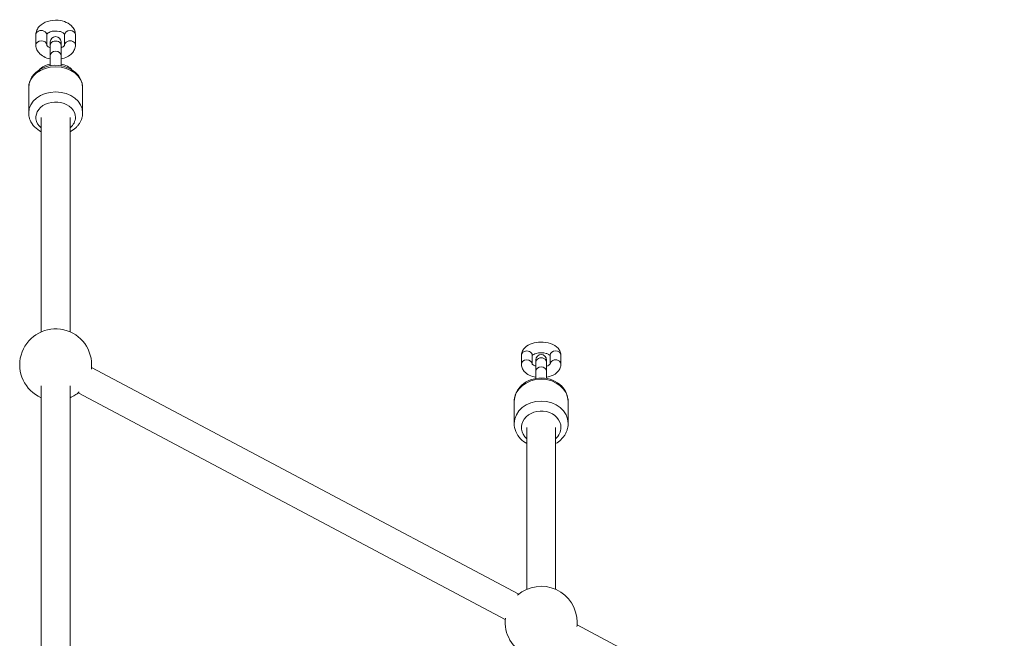
# Model space of a CAD drawing. Units: millimetres. Extents: x 1597 to 10652, y 1110 to 11547.
# Drawn here: x 6452 to 6999, y 7558 to 7902 of the extents above; entities that cross this region are included whole.
import ezdxf

# ---------------------------------------------------------------- set-up
doc = ezdxf.new("R2010")
doc.units = ezdxf.units.MM
doc.header["$MEASUREMENT"] = 0
doc.layers.add('Level 25', color=7, linetype='Continuous', lineweight=0)
doc.layers.add('Level 26', color=7, linetype='Continuous', lineweight=0)

msp = doc.modelspace()

# ---------------------------------------------------------------- linework, layer by layer
at = {"layer": 'Level 25', "color": 216, "linetype": 'Continuous', "lineweight": 13}
for p, q in [((6463.76, 7847.57), (6463.76, 7728.22)), ((6479.76, 7728.22), (6479.76, 7847.57)), ((6729.31, 7582.3), (6491.7, 7708.37)), ((6463.76, 7698.26), (6463.76, 7539.47)), ((6479.76, 7539.47), (6479.76, 7698.26)), ((6484.2, 7694.23), (6721.81, 7568.16)), ((6733.76, 7675), (6733.76, 7584.97)), ((6749.76, 7584.97), (6749.76, 7675)), ((6999.31, 7439.05), (6761.7, 7565.12))]:
    msp.add_line(p, q, dxfattribs=at)
at = {"layer": 'Level 26', "color": 252, "linetype": 'Continuous', "lineweight": 13}
for p, q in [((6460.76, 7893.57), (6460.76, 7887.86)), ((6466.76, 7887.86), (6466.76, 7893.57)), ((6476.76, 7893.57), (6476.76, 7887.86)), ((6482.76, 7887.86), (6482.76, 7893.57)), ((6468.76, 7887.7), (6468.76, 7881.99)), ((6474.76, 7881.99), (6474.76, 7887.7)), ((6456.76, 7864.51), (6456.76, 7864.07)), ((6456.76, 7864.07), (6456.76, 7850.11)), ((6486.76, 7850.11), (6486.76, 7864.07)), ((6730.76, 7715.15), (6730.76, 7710.16)), ((6736.76, 7710.16), (6736.76, 7715.15)), ((6746.76, 7715.15), (6746.76, 7710.16)), ((6752.76, 7710.16), (6752.76, 7715.15)), ((6738.76, 7711.29), (6738.76, 7706.3)), ((6744.76, 7706.3), (6744.76, 7711.29)), ((6726.77, 7689.91), (6726.76, 7689.4)), ((6726.76, 7689.4), (6726.76, 7677.22)), ((6756.67, 7690.77), (6756.65, 7690.99)), ((6756.76, 7677.22), (6756.76, 7689.4))]:
    msp.add_line(p, q, dxfattribs=at)
at = {"layer": 'Level 26', "color": 252, "linetype": 'Continuous', "lineweight": 13, "flags": 128}
for points in [[(6468.76, 7889.51), (6468.76, 7886.29)], [(6468.76, 7887.7), (6468.76, 7889.51)], [(6474.76, 7889.51), (6474.76, 7887.7)], [(6474.76, 7886.28), (6474.76, 7889.51)], [(6468.76, 7876.34), (6468.76, 7881.99)], [(6468.76, 7880.07), (6468.76, 7877.24)], [(6474.76, 7881.99), (6474.76, 7876.32)], [(6474.76, 7877.24), (6474.76, 7880.08)], [(6738.76, 7712.62), (6738.76, 7709.16)], [(6738.76, 7711.29), (6738.76, 7712.62)], [(6744.76, 7712.62), (6744.76, 7711.29)], [(6738.76, 7702.28), (6738.76, 7706.3)], [(6744.76, 7706.3), (6744.76, 7702.25)], [(6738.76, 7703), (6738.76, 7702.28)]]:
    msp.add_lwpolyline(points, dxfattribs=at)
at = {"layer": 'Level 26', "color": 252, "linetype": 'Continuous', "lineweight": 13}
for centre, radius, start, end in [((6471.76, 7889.51), 3, 0.0002, 180.0002), ((6471.76, 7709.89), 20, 360, 246.4216), ((6741.76, 7712.62), 3, 0.0002, 180.0002), ((6471.76, 7709.89), 20, 353.2624, 360), ((6471.76, 7709.89), 20, 293.578, 310.8398), ((6741.76, 7566.64), 20, 0, 130.8398), ((6741.76, 7566.64), 20, 173.2624, 246.4216), ((6741.76, 7566.64), 20, 353.2625, 0)]:
    msp.add_arc(centre, radius, start, end, dxfattribs=at)
for centre, major_axis, ratio, start_param, end_param in [((6463.76, 7893.57), (3, 0), 0.773023, 6.283181, 9.424778), ((6463.76, 7887.86), (3, 0), 0.773023, 0.023205, 3.142454), ((6463.76, 7887.86), (3, 0), 0.773023, 6.283181, 6.30639), ((6471.76, 7864.07), (15, 0), 0.773023, 0, 3.141563), ((6471.76, 7847.57), (11, 0), 0.773023, 0, 3.898029), ((6471.76, 7847.57), (11, 0), 0.773023, 5.526708, 6.283185), ((6733.76, 7715.15), (3, 0), 0.832715, 6.28318, 9.424778), ((6733.76, 7710.16), (3, 0), 0.832715, 0.028772, 3.142621), ((6741.76, 7689.4), (15, 0), 0.832715, 0, 3.141562), ((6741.76, 7675), (11, 0), 0.832715, 0, 3.898027), ((6741.76, 7675), (11, 0), 0.832715, 5.526707, 6.283185)]:
    msp.add_ellipse(centre, major_axis=major_axis, ratio=ratio, start_param=start_param, end_param=end_param, dxfattribs=at)
at = {"layer": 'Level 26', "color": 252, "linetype": 'Continuous', "lineweight": 13, "extrusion": (0, 0, -1)}
for centre, major_axis, ratio, start_param, end_param in [((6479.76, 7893.57), (-3, 0), 0.773023, 0.000004, 3.141593), ((6471.76, 7887.7), (-3, 0), 0.773023, 0, 3.141593), ((6479.76, 7887.86), (-3, 0), 0.773023, 0.000004, 3.142537), ((6471.76, 7881.99), (-3, 0), 0.773023, 0.000004, 3.141596), ((6471.76, 7850.11), (-15, 0), 0.773023, 0.000928, 3.141622), ((6749.76, 7715.15), (-3, 0), 0.832715, 0.000006, 3.141593), ((6741.76, 7711.29), (-3, 0), 0.832715, 0, 3.141593), ((6749.76, 7710.16), (-3, 0), 0.832715, 0.000006, 3.142459), ((6741.76, 7706.3), (-3, 0), 0.832715, 0.000006, 3.141598), ((6741.76, 7677.22), (-15, 0), 0.832715, 0.004082, 3.141624)]:
    msp.add_ellipse(centre, major_axis=major_axis, ratio=ratio, start_param=start_param, end_param=end_param, dxfattribs=at)
at = {"layer": 'Level 26', "color": 252, "linetype": 'Continuous', "lineweight": 13}
for points, knots in [([(6482.76, 7893.57), (6482.74, 7893.87), (6482.71, 7894.58), (6482.43, 7895.68), (6481.9, 7896.82), (6479.83, 7899.81), (6472.59, 7902.9), (6464.51, 7900.58), (6461.88, 7897.24), (6461.25, 7896.11), (6460.83, 7894.88), (6460.78, 7894), (6460.76, 7893.57)], [0, 0, 0, 0, 0.032328, 0.076439, 0.12055, 0.16546, 0.459599, 0.816943, 0.862318, 0.906225, 0.953711, 1, 1, 1, 1]), ([(6466.76, 7893.57), (6466.76, 7893.6), (6466.76, 7893.67), (6467.02, 7894.15), (6468.85, 7895.57), (6472.63, 7895.85), (6474.85, 7895.11), (6475.63, 7894.75), (6476.21, 7894.35), (6476.57, 7893.99), (6476.73, 7893.72), (6476.75, 7893.61), (6476.75, 7893.58), (6476.76, 7893.57)], [0, 0, 0, 0, 0.096851, 0.153588, 0.321473, 0.61607, 0.674728, 0.732354, 0.788999, 0.845413, 0.903003, 0.965074, 1, 1, 1, 1]), ([(6460.76, 7887.86), (6460.77, 7887.55), (6460.8, 7886.84), (6461.08, 7885.74), (6461.61, 7884.6), (6463.4, 7882.02), (6466.18, 7880.59), (6468.76, 7880.07)], [0, 0, 0, 0, 0.0323279, 0.0764393, 0.1205499, 0.1654603, 0.4081924, 0.4081924, 0.4081924, 0.4081924]), ([(6468.76, 7886.29), (6468.73, 7886.3), (6468.42, 7886.42), (6467.88, 7886.67), (6467.3, 7887.07), (6466.94, 7887.43), (6466.78, 7887.7), (6466.76, 7887.81), (6466.76, 7887.84), (6466.76, 7887.86)], [0, 0, 0, 0, 0.0046821, 0.0623089, 0.1189534, 0.1753672, 0.2329575, 0.2950284, 0.3299546, 0.3299546, 0.3299546, 0.3299546]), ([(6476.76, 7887.86), (6476.75, 7887.83), (6476.75, 7887.76), (6476.49, 7887.27), (6475.67, 7886.63), (6474.8, 7886.3), (6474.76, 7886.28)], [0, 0, 0, 0, 0.0968512, 0.1535885, 0.3214734, 0.3300398, 0.3300398, 0.3300398, 0.3300398]), ([(6474.76, 7880.08), (6477.15, 7880.56), (6479.78, 7881.83), (6481.63, 7884.18), (6482.26, 7885.31), (6482.68, 7886.55), (6482.73, 7887.42), (6482.76, 7887.86)], [0, 0, 0, 0, 0.2250549, 0.2704299, 0.314337, 0.3618222, 0.4081116, 0.4081116, 0.4081116, 0.4081116]), ([(6486.67, 7865.4), (6486.6, 7865.77), (6485.51, 7872.58), (6473.94, 7879.12), (6462.58, 7874.64), (6459.31, 7871.14), (6458.29, 7869.69), (6457.52, 7868.14), (6457, 7866.54), (6456.81, 7865.31), (6456.77, 7864.63), (6456.76, 7864.51)], [0, 0, 0, 0, 0.031459, 0.505657, 0.773792, 0.818188, 0.862122, 0.905453, 0.948128, 0.990201, 1, 1, 1, 1]), ([(6468.76, 7877.24), (6466.36, 7876.76), (6464.1, 7875.66), (6462.6, 7874.01), (6462.56, 7873.96)], [0, 0, 0, 0, 0.2250564, 0.2325849, 0.2325849, 0.2325849, 0.2325849]), ([(6456.76, 7850.12), (6456.76, 7849.8), (6456.79, 7848.95), (6457.04, 7847.59), (6458.25, 7843.63), (6460.94, 7841), (6463.76, 7839.54)], [0, 0, 0, 0, 0.0233304, 0.0628969, 0.1024123, 0.3170831, 0.3170831, 0.3170831, 0.3170831]), ([(6479.76, 7839.52), (6480.94, 7840.14), (6482.53, 7841.24), (6484.21, 7843.04), (6485.22, 7844.49), (6485.99, 7846.03), (6486.51, 7847.64), (6486.73, 7849.01), (6486.75, 7849.84), (6486.76, 7850.11)], [0, 0, 0, 0, 0.0899492, 0.1324125, 0.1744335, 0.2158779, 0.2566948, 0.2969364, 0.3170371, 0.3170371, 0.3170371, 0.3170371]), ([(6752.76, 7715.15), (6752.74, 7715.45), (6752.71, 7716.14), (6752.41, 7717.17), (6751.87, 7718.22), (6749.53, 7721.33), (6741.88, 7723.65), (6734.37, 7721.36), (6731.99, 7718.72), (6731.34, 7717.71), (6730.93, 7716.65), (6730.77, 7715.78), (6730.76, 7715.28), (6730.76, 7715.15)], [0, 0, 0, 0, 0.03348, 0.075923, 0.118398, 0.162057, 0.508968, 0.813933, 0.859593, 0.902996, 0.944751, 0.985571, 1, 1, 1, 1]), ([(6736.83, 7715.12), (6737.05, 7715.4), (6739.13, 7716.68), (6743.25, 7716.68), (6745.36, 7715.95), (6746.05, 7715.62), (6746.52, 7715.29), (6746.76, 7715.04), (6746.77, 7715), (6746.78, 7714.98)], [0, 0, 0, 0, 0.264298, 0.642773, 0.717161, 0.789553, 0.859924, 0.929345, 1, 1, 1, 1]), ([(6730.76, 7710.16), (6730.77, 7709.86), (6730.8, 7709.17), (6731.1, 7708.13), (6731.64, 7707.09), (6733.43, 7704.71), (6736.18, 7703.46), (6738.76, 7703)], [0, 0, 0, 0, 0.0334798, 0.0759235, 0.1183981, 0.1620566, 0.4070035, 0.4070035, 0.4070035, 0.4070035]), ([(6738.76, 7709.16), (6738.55, 7709.23), (6738.07, 7709.39), (6737.46, 7709.69), (6736.99, 7710.01), (6736.75, 7710.27), (6736.74, 7710.31), (6736.73, 7710.32)], [0, 0, 0, 0, 0.0458305, 0.1122188, 0.1767544, 0.2404181, 0.3052106, 0.3052106, 0.3052106, 0.3052106]), ([(6746.78, 7710.32), (6746.78, 7710.32), (6746.75, 7710.25), (6746.17, 7709.67), (6745.24, 7709.3), (6744.76, 7709.16)], [0, 0, 0, 0, 0.0678394, 0.1957197, 0.3054424, 0.3054424, 0.3054424, 0.3054424]), ([(6744.76, 7703), (6747.08, 7703.41), (6749.65, 7704.51), (6751.52, 7706.59), (6752.17, 7707.6), (6752.58, 7708.66), (6752.74, 7709.53), (6752.75, 7710.03), (6752.76, 7710.16)], [0, 0, 0, 0, 0.2209249, 0.2665854, 0.3099878, 0.3517429, 0.3925633, 0.406992, 0.406992, 0.406992, 0.406992]), ([(6756.65, 7690.99), (6756.29, 7693.46), (6751.39, 7703.69), (6735.63, 7704.15), (6729.43, 7696.91), (6728.4, 7695.5), (6727.61, 7693.9), (6727.06, 7692.24), (6726.83, 7690.89), (6726.78, 7690.12), (6726.77, 7689.91)], [0, 0, 0, 0, 0.193085, 0.767306, 0.811507, 0.855388, 0.898879, 0.941952, 0.984639, 1, 1, 1, 1]), ([(6756.76, 7689.45), (6756.75, 7689.71), (6756.74, 7690.15), (6756.69, 7690.59), (6756.67, 7690.77)], [0, 0, 0, 0, 0.597575, 1, 1, 1, 1]), ([(6726.76, 7677.27), (6726.73, 7674.23), (6728.64, 7669.56), (6732.47, 7666.74), (6733.76, 7666.06)], [0, 0, 0, 0, 0.2221122, 0.3191288, 0.3191288, 0.3191288, 0.3191288]), ([(6749.76, 7666.02), (6750.88, 7666.63), (6752.42, 7667.76), (6754.08, 7669.71), (6755.11, 7671.12), (6755.9, 7672.71), (6756.45, 7674.37), (6756.72, 7675.89), (6756.74, 7676.84), (6756.76, 7677.22)], [0, 0, 0, 0, 0.0848859, 0.1268382, 0.1684873, 0.2097651, 0.2506468, 0.2911617, 0.3177676, 0.3177676, 0.3177676, 0.3177676])]:
    msp.add_open_spline(points, degree=3, knots=knots, dxfattribs=at)
for points in [[(6480.99, 7873.92), (6479.52, 7875.6), (6477.25, 7876.74), (6474.76, 7877.24)], [(6486.76, 7864.12), (6486.74, 7864.55), (6486.73, 7864.97), (6486.67, 7865.4)], [(6736.73, 7714.98), (6736.73, 7714.98), (6736.75, 7715.03), (6736.83, 7715.12)]]:
    msp.add_open_spline(points, degree=3, dxfattribs=at)

doc.saveas('drawing.dxf')
